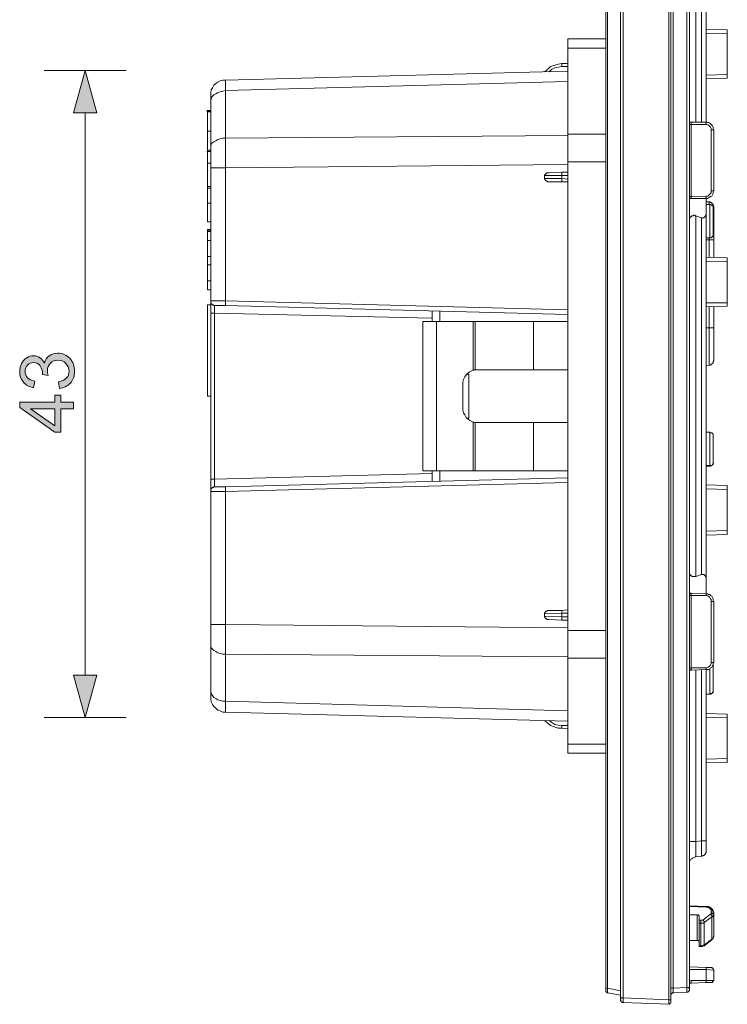
# Model space of a CAD drawing. Units: millimetres. Extents: x 96 to 285, y 141 to 240.
# Drawn here: x 238 to 285, y 141 to 206 of the extents above; entities that cross this region are included whole.
import ezdxf

# ---------------------------------------------------------------- set-up
doc = ezdxf.new("R2010")
doc.units = ezdxf.units.MM
doc.header["$MEASUREMENT"] = 0
doc.layers.add('Livello 1', color=7, linetype='Continuous', lineweight=0)

msp = doc.modelspace()

# ---------------------------------------------------------------- hatches: boundary and pattern name
at = {"layer": 'Livello 1', "true_color": 0x1d1d1b, "transparency": 33554687}
for points in [[(242.662, 202.526), (243.42, 199.747), (241.904, 199.747)], [(242.662, 159.993), (241.904, 162.773), (243.42, 162.773)]]:
    msp.add_hatch(color=250, dxfattribs=at).paths.add_polyline_path(points)
h = msp.add_hatch(color=250, dxfattribs=at)
h.dxf.hatch_style = 2
edge = h.paths.add_edge_path()
edge.add_spline(control_points=[(240.971, 181.634), (240.971, 181.634), (240.913, 182.067), (240.913, 182.067), (241.159, 182.117), (241.336, 182.202), (241.444, 182.321), (241.553, 182.441), (241.607, 182.587), (241.607, 182.759), (241.607, 182.963), (241.537, 183.135), (241.395, 183.276), (241.254, 183.417), (241.078, 183.487), (240.87, 183.487), (240.67, 183.487), (240.506, 183.422), (240.377, 183.292), (240.247, 183.161), (240.183, 182.996), (240.183, 182.795), (240.183, 182.713), (240.199, 182.611), (240.231, 182.489), (240.231, 182.489), (239.85, 182.537), (239.85, 182.537), (239.853, 182.566), (239.855, 182.59), (239.855, 182.607), (239.855, 182.792), (239.807, 182.958), (239.71, 183.106), (239.614, 183.254), (239.465, 183.328), (239.264, 183.328), (239.105, 183.328), (238.974, 183.274), (238.869, 183.166), (238.765, 183.059), (238.712, 182.92), (238.712, 182.749), (238.712, 182.581), (238.765, 182.44), (238.871, 182.328), (238.977, 182.215), (239.137, 182.143), (239.349, 182.111), (239.349, 182.111), (239.272, 181.677), (239.272, 181.677), (238.981, 181.73), (238.755, 181.85), (238.596, 182.038), (238.436, 182.226), (238.356, 182.46), (238.356, 182.74), (238.356, 182.933), (238.397, 183.11), (238.48, 183.272), (238.563, 183.434), (238.676, 183.559), (238.818, 183.645), (238.962, 183.731), (239.113, 183.774), (239.274, 183.774), (239.427, 183.774), (239.566, 183.733), (239.691, 183.651), (239.816, 183.569), (239.916, 183.448), (239.99, 183.287), (240.038, 183.496), (240.138, 183.658), (240.29, 183.774), (240.442, 183.889), (240.632, 183.947), (240.86, 183.947), (241.169, 183.947), (241.43, 183.835), (241.644, 183.61), (241.859, 183.385), (241.966, 183.101), (241.966, 182.757), (241.966, 182.446), (241.874, 182.189), (241.689, 181.984), (241.504, 181.779), (241.265, 181.662), (240.971, 181.634)], knot_values=[0, 0, 0, 0, 1, 1, 1, 2, 2, 2, 3, 3, 3, 4, 4, 4, 5, 5, 5, 6, 6, 6, 7, 7, 7, 8, 8, 8, 9, 9, 9, 10, 10, 10, 11, 11, 11, 12, 12, 12, 13, 13, 13, 14, 14, 14, 15, 15, 15, 16, 16, 16, 17, 17, 17, 18, 18, 18, 19, 19, 19, 20, 20, 20, 21, 21, 21, 22, 22, 22, 23, 23, 23, 24, 24, 24, 25, 25, 25, 26, 26, 26, 27, 27, 27, 28, 28, 28, 29, 29, 29, 30, 30, 30, 30], degree=3, periodic=0)
h = msp.add_hatch(color=250, dxfattribs=at)
h.dxf.hatch_style = 2
edge = h.paths.add_edge_path()
edge.add_spline(control_points=[(241.904, 180.287), (241.904, 180.287), (241.058, 180.287), (241.058, 180.287), (241.058, 180.287), (241.058, 178.754), (241.058, 178.754), (241.058, 178.754), (240.66, 178.754), (240.66, 178.754), (240.66, 178.754), (238.37, 180.366), (238.37, 180.366), (238.37, 180.366), (238.37, 180.72), (238.37, 180.72), (238.37, 180.72), (240.66, 180.72), (240.66, 180.72), (240.66, 180.72), (240.66, 181.198), (240.66, 181.198), (240.66, 181.198), (241.058, 181.198), (241.058, 181.198), (241.058, 181.198), (241.058, 180.72), (241.058, 180.72), (241.058, 180.72), (241.904, 180.72), (241.904, 180.72), (241.904, 180.72), (241.904, 180.287), (241.904, 180.287), (241.904, 180.287), (241.904, 180.287), (241.904, 180.287)], knot_values=[0, 0, 0, 0, 1, 1, 1, 2, 2, 2, 3, 3, 3, 4, 4, 4, 5, 5, 5, 6, 6, 6, 7, 7, 7, 8, 8, 8, 9, 9, 9, 10, 10, 10, 11, 11, 11, 12, 12, 12, 12], degree=3, periodic=0)
edge = h.paths.add_edge_path()
edge.add_spline(control_points=[(240.66, 180.287), (240.66, 180.287), (239.067, 180.287), (239.067, 180.287), (239.067, 180.287), (240.66, 179.18), (240.66, 179.18), (240.66, 179.18), (240.66, 180.287), (240.66, 180.287), (240.66, 180.287), (240.66, 180.287), (240.66, 180.287)], knot_values=[0, 0, 0, 0, 1, 1, 1, 2, 2, 2, 3, 3, 3, 4, 4, 4, 4], degree=3, periodic=0)
edge.add_line((240.66, 180.287), (240.66, 180.287))

# ---------------------------------------------------------------- linework, layer by layer
at = {"layer": 'Livello 1', "color": 18, "lineweight": 9, "true_color": 0x000000}
for p, q in [((281.036, 220.805), (281.036, 141.439)), ((281.163, 220.805), (281.163, 141.439)), ((277.863, 220.678), (277.863, 141.566)), ((278.032, 220.678), (278.032, 141.566)), ((276.89, 142.2), (276.89, 220.043)), ((277.017, 142.2), (277.017, 220.043)), ((281.332, 220.043), (281.332, 142.2)), ((282.221, 220.001), (282.221, 142.243)), ((282.39, 220.001), (282.39, 142.243)), ((282.813, 210.398), (282.813, 199.144)), ((283.194, 199.144), (283.194, 210.398)), ((283.49, 210.398), (283.49, 199.144)), ((283.49, 205.236), (284.886, 205.194)), ((284.886, 205.194), (284.886, 204.94)), ((274.394, 204.602), (276.89, 204.602)), ((274.394, 204.01), (274.394, 204.602)), ((284.886, 204.94), (283.49, 204.983)), ((284.886, 204.94), (284.886, 202.275)), ((274.394, 204.01), (276.89, 204.01)), ((274.394, 198.341), (274.394, 204.01)), ((274.013, 202.994), (274.394, 202.994)), ((274.013, 202.783), (274.394, 202.783)), ((245.357, 202.526), (239.967, 202.526)), ((274.394, 202.486), (251.887, 201.894)), ((283.49, 202.233), (284.886, 202.275)), ((284.886, 202.021), (283.49, 201.979)), ((284.886, 202.275), (284.886, 202.021)), ((251.887, 201.894), (251.887, 201.217)), ((274.394, 201.81), (251.887, 201.217)), ((250.914, 200.456), (250.914, 200.921)), ((251.887, 201.217), (251.887, 198.087)), ((250.914, 197.452), (250.914, 200.456)), ((242.662, 162.773), (242.662, 199.747)), ((250.914, 199.906), (250.661, 199.906)), ((250.914, 199.864), (250.661, 199.864)), ((250.703, 199.864), (250.745, 199.864)), ((250.703, 199.821), (250.914, 199.821)), ((250.703, 198.552), (250.703, 199.821)), ((282.517, 199.144), (282.39, 199.144)), ((282.432, 199.102), (282.39, 199.144)), ((282.517, 199.144), (282.39, 199.144)), ((282.517, 198.975), (282.39, 198.975)), ((282.517, 199.144), (282.517, 199.144)), ((283.49, 199.144), (282.517, 199.144)), ((282.517, 198.975), (282.517, 194.237)), ((283.49, 198.975), (282.517, 198.975)), ((283.49, 199.144), (283.532, 199.144)), ((250.703, 198.552), (250.914, 198.552)), ((250.703, 197.283), (250.703, 198.552)), ((251.887, 198.087), (274.394, 198.256)), ((251.887, 198.087), (251.887, 196.141)), ((274.394, 196.521), (274.394, 198.341)), ((274.394, 198.341), (276.89, 198.341)), ((283.828, 194.618), (283.828, 198.637)), ((283.828, 198.637), (283.998, 198.637)), ((283.998, 194.618), (283.998, 198.637)), ((250.914, 196.141), (250.914, 197.452)), ((250.661, 197.198), (250.914, 197.198)), ((250.661, 197.198), (250.914, 197.198)), ((250.703, 197.283), (250.914, 197.283)), ((250.703, 197.198), (250.703, 197.241)), ((250.703, 196.437), (250.703, 197.156)), ((250.914, 196.437), (250.703, 196.437)), ((250.703, 194.914), (250.703, 196.437)), ((251.887, 196.141), (250.914, 196.141)), ((250.914, 187.383), (250.914, 196.141)), ((251.887, 196.141), (274.394, 196.352)), ((251.887, 196.141), (251.887, 187.383)), ((274.394, 196.521), (276.89, 196.521)), ((274.394, 165.723), (274.394, 196.521)), ((272.871, 195.633), (274.013, 195.633)), ((272.871, 195.421), (272.871, 195.633)), ((273.167, 195.802), (274.013, 195.844)), ((274.013, 195.844), (274.394, 195.844)), ((274.013, 195.633), (274.394, 195.633)), ((274.013, 195.421), (274.013, 195.633)), ((250.703, 194.914), (250.914, 194.914)), ((250.703, 194.914), (250.914, 194.914)), ((250.703, 194.787), (250.703, 194.914)), ((272.871, 195.421), (274.013, 195.421)), ((273.167, 195.21), (274.013, 195.21)), ((274.013, 195.421), (274.394, 195.379)), ((274.013, 195.21), (274.394, 195.21)), ((250.703, 194.787), (250.914, 194.787)), ((250.703, 193.814), (250.703, 194.787)), ((282.39, 194.237), (282.517, 194.237)), ((282.39, 194.237), (282.432, 194.237)), ((282.39, 194.237), (282.39, 194.195)), ((282.432, 194.195), (282.39, 194.152)), ((282.517, 194.237), (283.49, 194.279)), ((283.828, 194.618), (283.998, 194.618)), ((250.703, 192.587), (250.703, 193.814)), ((250.703, 193.814), (250.914, 193.814)), ((282.39, 194.11), (282.432, 194.152)), ((282.39, 194.11), (282.517, 194.11)), ((282.39, 194.11), (282.517, 194.11)), ((282.517, 194.11), (282.517, 194.11)), ((282.517, 194.11), (282.559, 194.11)), ((282.517, 194.11), (283.49, 194.11)), ((283.49, 193.095), (283.49, 194.11)), ((283.49, 194.11), (283.532, 194.11)), ((283.701, 193.898), (283.49, 193.898)), ((283.744, 193.729), (283.49, 193.729)), ((283.701, 193.729), (283.701, 193.898)), ((283.744, 191.529), (283.744, 193.729)), ((283.998, 193.602), (283.998, 191.402)), ((282.813, 192.968), (283.194, 192.841)), ((282.813, 192.968), (282.813, 169.276)), ((283.49, 193.095), (283.49, 169.149)), ((283.955, 191.741), (283.955, 193.518)), ((250.703, 192.587), (250.914, 192.587)), ((250.703, 192.587), (250.914, 192.587)), ((250.703, 192.587), (250.745, 192.587)), ((283.194, 169.403), (283.194, 192.841)), ((250.703, 192.079), (250.914, 192.079)), ((250.703, 192.037), (250.703, 192.079)), ((250.703, 192.037), (250.914, 192.037)), ((250.703, 191.952), (250.703, 192.037)), ((250.703, 191.36), (250.703, 191.952)), ((250.703, 191.952), (250.914, 191.952)), ((250.914, 191.952), (250.703, 191.952)), ((250.703, 191.952), (250.745, 191.952)), ((250.703, 190.302), (250.703, 191.36)), ((250.703, 191.36), (250.914, 191.36)), ((283.49, 191.529), (283.744, 191.529)), ((283.744, 191.529), (283.49, 191.529)), ((283.701, 191.402), (283.49, 191.402)), ((283.701, 191.402), (283.701, 191.529)), ((283.701, 190.26), (283.701, 191.402)), ((283.701, 191.402), (283.998, 191.402)), ((283.998, 191.402), (283.998, 190.26)), ((250.703, 190.302), (250.914, 190.302)), ((250.703, 189.752), (250.703, 190.302)), ((250.703, 188.695), (250.703, 189.752)), ((250.703, 189.752), (250.914, 189.752)), ((283.49, 190.26), (284.886, 190.218)), ((284.886, 189.964), (283.49, 190.006)), ((284.886, 190.218), (284.886, 189.964)), ((284.886, 189.964), (284.886, 187.256)), ((250.703, 188.695), (250.914, 188.695)), ((250.703, 188.102), (250.703, 188.695)), ((250.703, 188.102), (250.914, 188.102)), ((250.703, 188.102), (250.745, 188.102)), ((250.703, 188.102), (250.914, 188.102)), ((250.703, 181.122), (250.703, 187.129)), ((250.914, 187.129), (250.703, 187.129)), ((250.914, 187.383), (251.887, 187.383)), ((250.914, 186.579), (250.914, 187.383)), ((251.887, 187.087), (251.168, 187.087)), ((251.168, 187.087), (251.168, 186.579)), ((251.887, 187.383), (274.394, 186.791)), ((274.394, 186.495), (251.887, 187.087)), ((283.49, 187.256), (284.886, 187.256)), ((284.886, 187.256), (284.886, 187.045)), ((250.914, 186.579), (251.168, 186.579)), ((250.914, 175.664), (250.914, 186.579)), ((251.168, 186.579), (265.468, 186.241)), ((251.168, 186.579), (251.168, 175.664)), ((265.468, 186.706), (265.468, 186.029)), ((265.975, 186.706), (265.975, 186.029)), ((284.886, 187.045), (283.49, 187.003)), ((283.701, 185.606), (283.701, 187.003)), ((283.998, 187.003), (283.998, 185.606)), ((264.875, 176.214), (264.875, 186.029)), ((264.875, 186.029), (265.764, 186.029)), ((265.764, 176.214), (265.764, 186.029)), ((268.175, 186.029), (265.764, 186.029)), ((268.175, 186.029), (268.175, 182.857)), ((268.175, 186.029), (268.302, 186.029)), ((268.302, 186.029), (268.302, 182.857)), ((272.152, 186.029), (268.302, 186.029)), ((272.152, 182.857), (272.152, 186.029)), ((272.152, 186.029), (274.394, 186.029)), ((283.701, 185.606), (283.49, 185.606)), ((283.701, 183.153), (283.701, 185.606)), ((283.701, 185.606), (283.998, 185.606)), ((283.998, 185.606), (283.998, 183.449)), ((267.752, 182.56), (267.879, 182.56)), ((267.879, 179.684), (267.879, 182.56)), ((267.879, 179.684), (267.879, 182.56)), ((268.175, 182.857), (268.302, 182.857)), ((272.152, 182.857), (268.302, 182.857)), ((272.152, 182.857), (274.394, 182.857)), ((283.49, 183.11), (283.701, 183.153)), ((267.498, 181.883), (267.498, 180.36)), ((250.703, 181.122), (250.914, 181.122)), ((267.752, 179.684), (267.879, 179.684)), ((268.175, 179.387), (268.175, 176.214)), ((268.175, 179.387), (268.302, 179.387)), ((268.302, 179.387), (268.302, 176.214)), ((272.152, 179.387), (268.302, 179.387)), ((272.152, 179.387), (274.394, 179.387)), ((272.152, 176.214), (272.152, 179.387)), ((283.744, 178.753), (283.49, 178.753)), ((283.744, 176.553), (283.744, 178.753)), ((283.955, 176.722), (283.955, 178.541)), ((283.955, 176.722), (283.998, 176.722)), ((265.764, 176.214), (264.875, 176.214)), ((265.468, 176.214), (265.468, 175.538)), ((268.175, 176.214), (265.764, 176.214)), ((265.975, 176.214), (265.975, 175.538)), ((268.302, 176.214), (268.175, 176.214)), ((272.152, 176.214), (268.302, 176.214)), ((274.394, 176.214), (272.152, 176.214)), ((283.49, 176.553), (283.744, 176.553)), ((283.744, 176.553), (283.49, 176.553)), ((283.49, 175.284), (283.49, 176.511)), ((283.49, 176.511), (283.744, 176.511)), ((283.744, 176.511), (283.744, 176.553)), ((250.914, 175.664), (251.168, 175.664)), ((250.914, 174.861), (250.914, 175.664)), ((251.168, 175.664), (265.468, 176.045)), ((251.168, 175.664), (251.168, 175.157)), ((251.887, 175.157), (274.394, 175.749)), ((274.394, 175.453), (251.887, 174.861)), ((250.914, 166.103), (250.914, 174.861)), ((251.887, 174.861), (250.914, 174.861)), ((251.168, 175.157), (251.887, 175.157)), ((251.887, 174.861), (251.887, 166.103)), ((283.49, 175.284), (284.886, 175.241)), ((284.886, 174.988), (283.49, 175.03)), ((284.886, 175.241), (284.886, 174.988)), ((284.886, 174.988), (284.886, 172.28)), ((283.49, 172.238), (284.886, 172.28)), ((284.886, 172.28), (284.886, 172.026)), ((284.886, 172.026), (283.49, 171.984)), ((283.49, 169.784), (283.49, 171.984)), ((282.813, 169.276), (283.194, 169.403)), ((283.49, 169.149), (283.49, 168.134)), ((282.517, 168.176), (282.39, 168.176)), ((282.517, 168.134), (282.39, 168.134)), ((282.432, 168.134), (282.39, 168.134)), ((282.517, 168.007), (282.39, 168.007)), ((282.517, 168.134), (282.517, 168.176)), ((283.49, 168.134), (282.517, 168.176)), ((282.517, 168.007), (282.517, 163.269)), ((283.49, 168.007), (282.517, 168.007)), ((283.49, 168.134), (283.532, 168.134)), ((273.167, 167.034), (274.013, 167.034)), ((274.013, 167.034), (274.394, 167.076)), ((283.828, 163.607), (283.828, 167.626)), ((283.828, 167.626), (283.998, 167.626)), ((283.998, 163.607), (283.998, 167.626)), ((272.871, 166.823), (274.013, 166.865)), ((272.871, 166.653), (272.871, 166.823)), ((272.871, 166.653), (274.013, 166.611)), ((273.167, 166.442), (274.013, 166.399)), ((274.013, 166.611), (274.013, 166.865)), ((274.013, 166.865), (274.394, 166.865)), ((274.013, 166.611), (274.394, 166.611)), ((274.013, 166.399), (274.394, 166.399)), ((250.914, 164.834), (250.914, 166.103)), ((250.914, 166.103), (251.887, 166.103)), ((251.887, 166.103), (251.887, 164.157)), ((274.394, 165.892), (251.887, 166.103)), ((274.394, 163.903), (274.394, 165.723)), ((274.394, 165.723), (276.89, 165.723)), ((250.914, 161.83), (250.914, 164.834)), ((274.394, 163.988), (251.887, 164.157)), ((251.887, 164.157), (251.887, 161.069)), ((274.394, 163.903), (276.89, 163.903)), ((274.394, 158.234), (274.394, 163.903)), ((282.39, 163.269), (282.517, 163.269)), ((282.39, 163.269), (282.432, 163.269)), ((282.39, 163.269), (282.39, 163.184)), ((282.432, 163.184), (282.39, 163.184)), ((282.39, 163.142), (282.432, 163.142)), ((282.39, 163.1), (282.517, 163.142)), ((282.517, 163.269), (283.49, 163.269)), ((282.517, 163.142), (282.517, 163.1)), ((282.517, 163.142), (282.559, 163.142)), ((282.517, 163.1), (283.49, 163.142)), ((283.194, 151.889), (283.194, 163.142)), ((283.49, 163.142), (283.49, 151.889)), ((283.744, 161.534), (283.744, 163.227)), ((283.828, 163.607), (283.998, 163.607)), ((283.955, 161.746), (283.955, 163.523)), ((282.39, 163.1), (282.517, 163.1)), ((282.813, 163.1), (282.813, 151.846)), ((250.914, 161.365), (250.914, 161.83)), ((283.49, 161.534), (283.744, 161.534)), ((283.744, 161.534), (283.49, 161.534)), ((283.744, 161.534), (283.786, 161.534)), ((251.887, 161.069), (274.394, 160.434)), ((251.887, 161.069), (251.887, 160.35)), ((245.357, 159.993), (239.967, 159.993)), ((251.887, 160.35), (274.394, 159.757)), ((283.49, 160.265), (284.886, 160.223)), ((284.886, 159.969), (283.49, 160.011)), ((284.886, 160.223), (284.886, 159.969)), ((284.886, 159.969), (284.886, 157.304)), ((274.013, 159.461), (274.394, 159.461)), ((274.013, 159.292), (274.394, 159.25)), ((274.394, 158.234), (276.89, 158.234)), ((274.394, 157.642), (274.394, 158.234)), ((274.394, 157.642), (276.89, 157.642)), ((283.49, 157.261), (284.886, 157.304)), ((284.886, 157.304), (284.886, 157.05)), ((284.886, 157.05), (283.49, 157.008)), ((282.39, 151.846), (282.813, 151.846)), ((282.813, 151.846), (283.194, 151.889)), ((283.49, 151.889), (283.194, 151.889)), ((283.49, 151.889), (283.49, 151.169)), ((283.194, 150.873), (282.813, 150.831)), ((283.49, 147.573), (282.39, 147.616)), ((283.49, 147.573), (282.39, 147.616)), ((282.39, 147.573), (283.49, 147.531)), ((282.39, 147.023), (282.898, 147.023)), ((282.898, 147.023), (282.898, 145.331)), ((283.025, 146.939), (283.025, 146.685)), ((283.786, 147.066), (283.278, 146.685)), ((283.49, 147.573), (283.49, 147.531)), ((283.828, 147.277), (283.828, 147.15)), ((283.955, 147.277), (283.955, 147.235)), ((283.955, 147.235), (283.998, 147.193)), ((283.955, 146.981), (283.955, 147.066)), ((283.998, 147.023), (283.955, 147.066)), ((283.998, 147.023), (283.955, 146.981)), ((283.998, 147.193), (283.998, 147.023)), ((283.998, 147.193), (283.998, 145.754)), ((283.998, 147.023), (283.998, 145.585)), ((283.025, 146.473), (283.025, 146.685)), ((283.152, 146.685), (283.025, 146.685)), ((283.152, 146.473), (283.025, 146.473)), ((283.025, 146.473), (283.025, 144.993)), ((283.278, 146.685), (283.152, 146.685)), ((283.152, 144.993), (283.152, 146.473)), ((283.871, 146.896), (283.363, 146.516)), ((283.363, 145.035), (283.363, 146.516)), ((283.871, 146.896), (283.871, 145.416)), ((283.998, 145.585), (283.998, 145.754)), ((282.39, 145.331), (282.898, 145.331)), ((283.152, 144.993), (283.025, 144.993)), ((283.025, 144.95), (283.025, 144.993)), ((283.152, 144.95), (283.152, 144.993)), ((283.321, 144.993), (283.363, 144.993)), ((283.871, 145.416), (283.363, 145.035)), ((283.363, 144.993), (283.871, 145.373)), ((283.363, 144.993), (283.363, 145.035)), ((283.363, 144.993), (283.405, 144.993)), ((283.871, 145.373), (283.871, 145.416)), ((283.025, 144.95), (283.152, 144.95)), ((282.39, 143.597), (283.49, 143.554)), ((282.39, 143.427), (283.49, 143.427)), ((283.49, 143.554), (283.49, 143.554)), ((283.828, 143.554), (283.49, 143.554)), ((283.49, 143.554), (283.532, 143.554)), ((283.49, 143.427), (283.49, 142.708)), ((283.49, 143.427), (283.955, 143.385)), ((283.828, 143.554), (283.871, 143.554)), ((283.828, 143.554), (283.871, 143.554)), ((283.828, 143.554), (283.871, 143.554)), ((283.871, 143.512), (283.871, 143.554)), ((283.955, 143.385), (283.998, 143.385)), ((283.955, 143.385), (283.998, 143.385)), ((283.998, 143.385), (283.998, 142.708)), ((282.517, 142.708), (282.39, 142.666)), ((283.49, 142.708), (282.517, 142.708)), ((283.49, 142.581), (282.517, 142.539)), ((283.955, 142.708), (283.49, 142.708)), ((283.49, 142.581), (283.49, 142.581)), ((283.828, 142.581), (283.49, 142.581)), ((283.49, 142.581), (283.532, 142.581)), ((283.49, 142.581), (283.871, 142.581)), ((283.828, 142.581), (283.871, 142.581)), ((283.828, 142.581), (283.871, 142.581)), ((283.998, 142.708), (283.955, 142.708)), ((276.89, 142.2), (277.017, 142.2)), ((276.89, 142.2), (276.89, 142.074)), ((276.89, 142.2), (276.933, 142.2)), ((276.89, 142.2), (276.89, 142.074)), ((276.89, 142.031), (276.89, 142.074)), ((276.89, 142.031), (276.89, 141.989)), ((277.863, 142.031), (277.017, 142.2)), ((277.017, 141.904), (277.017, 142.2)), ((277.017, 141.904), (277.059, 141.904)), ((277.863, 141.735), (277.017, 141.904)), ((281.163, 142.2), (281.332, 142.2)), ((281.163, 142.2), (281.205, 142.2)), ((281.163, 141.777), (281.205, 141.862)), ((282.221, 142.243), (281.332, 142.2)), ((281.332, 142.2), (281.332, 141.904)), ((282.221, 141.947), (281.332, 141.904)), ((281.332, 141.904), (281.375, 141.904)), ((282.221, 142.243), (282.221, 141.947)), ((282.348, 142.243), (282.221, 142.243)), ((282.221, 141.947), (282.263, 141.947)), ((282.39, 142.116), (282.348, 142.243)), ((282.39, 142.243), (282.348, 142.243)), ((282.39, 142.116), (282.39, 142.243)), ((282.39, 142.116), (282.39, 142.074)), ((277.906, 141.566), (277.863, 141.566)), ((277.906, 141.566), (277.863, 141.439)), ((277.863, 141.439), (277.863, 141.566)), ((277.906, 141.566), (277.863, 141.439)), ((277.863, 141.439), (277.863, 141.397)), ((277.906, 141.354), (277.863, 141.397)), ((278.032, 141.566), (277.906, 141.566)), ((278.032, 141.566), (278.032, 141.27)), ((278.032, 141.566), (281.036, 141.439)), ((278.032, 141.27), (281.036, 141.143)), ((278.032, 141.27), (278.075, 141.27)), ((281.163, 141.439), (281.036, 141.439)), ((281.036, 141.439), (281.036, 141.143)), ((281.036, 141.143), (281.079, 141.143)), ((281.163, 141.312), (281.163, 141.439)), ((281.163, 141.439), (281.205, 141.439)), ((281.163, 141.312), (281.163, 141.439)), ((281.163, 141.312), (281.163, 141.354)), ((281.163, 141.312), (281.205, 141.312)), ((281.163, 141.312), (281.163, 141.27))]:
    msp.add_line(p, q, dxfattribs=at)
at = {"layer": 'Livello 1', "color": 250, "lineweight": 18, "true_color": 0x1d1d1b}
for p, q in [((242.662, 202.526), (241.904, 199.747)), ((242.662, 202.526), (243.42, 199.747)), ((243.42, 199.747), (241.904, 199.747)), ((242.662, 159.993), (241.904, 162.773)), ((241.904, 162.773), (243.42, 162.773)), ((242.662, 159.993), (243.42, 162.773))]:
    msp.add_line(p, q, dxfattribs=at)
at = {"layer": 'Livello 1', "color": 18, "lineweight": 9, "true_color": 0x000000}
for points in [[(272.871, 202.444), (273.083, 202.613), (273.252, 202.783), (273.506, 202.867), (273.76, 202.952), (274.013, 202.994)], [(273.167, 202.444), (273.337, 202.613), (273.548, 202.698), (273.76, 202.74), (274.013, 202.783)], [(274.013, 202.994), (274.013, 202.952), (274.013, 202.91), (274.013, 202.867), (274.013, 202.825), (274.013, 202.783)], [(251.887, 201.894), (251.718, 201.894), (251.549, 201.852), (251.38, 201.767), (251.253, 201.683), (251.126, 201.556), (251.041, 201.387), (250.957, 201.26), (250.914, 201.09), (250.914, 200.921)], [(251.887, 201.217), (251.718, 201.175), (251.549, 201.133), (251.38, 201.09), (251.253, 201.006), (251.126, 200.921), (250.999, 200.794), (250.957, 200.667), (250.914, 200.54), (250.914, 200.456)], [(282.517, 198.975), (282.517, 199.017), (282.517, 199.06), (282.517, 199.102), (282.517, 199.144)], [(283.49, 198.975), (283.49, 199.017), (283.49, 199.06), (283.49, 199.102), (283.49, 199.144)], [(283.998, 198.637), (283.955, 198.721), (283.955, 198.806), (283.913, 198.89), (283.871, 198.933), (283.786, 199.017), (283.744, 199.06), (283.659, 199.102), (283.575, 199.102), (283.49, 199.144)], [(283.49, 198.975), (283.532, 198.975), (283.617, 198.933), (283.659, 198.933), (283.701, 198.89), (283.744, 198.848), (283.786, 198.806), (283.828, 198.721), (283.828, 198.679), (283.828, 198.637)], [(251.887, 198.087), (251.718, 198.087), (251.549, 198.044), (251.38, 198.002), (251.253, 197.917), (251.126, 197.833), (250.999, 197.748), (250.957, 197.664), (250.914, 197.537), (250.914, 197.452)], [(272.871, 195.633), (272.871, 195.675), (272.913, 195.675), (272.913, 195.718), (272.956, 195.718), (272.956, 195.76), (272.998, 195.76), (272.998, 195.802), (273.04, 195.802), (273.083, 195.802), (273.125, 195.802), (273.167, 195.802)], [(274.013, 195.844), (274.013, 195.802), (274.013, 195.76), (274.013, 195.718), (274.013, 195.675), (274.013, 195.633)], [(273.167, 195.21), (273.125, 195.21), (273.083, 195.21), (273.04, 195.252), (272.998, 195.252), (272.956, 195.294), (272.913, 195.294), (272.913, 195.337), (272.913, 195.379), (272.871, 195.379), (272.871, 195.421)], [(274.013, 195.421), (274.013, 195.379), (274.013, 195.337), (274.013, 195.294), (274.013, 195.252), (274.013, 195.21)], [(282.517, 194.237), (282.517, 194.195), (282.517, 194.152), (282.517, 194.11)], [(283.828, 194.618), (283.828, 194.533), (283.828, 194.491), (283.786, 194.448), (283.744, 194.406), (283.701, 194.364), (283.659, 194.321), (283.617, 194.279), (283.532, 194.279), (283.49, 194.279)], [(283.998, 194.618), (283.955, 194.533), (283.955, 194.448), (283.913, 194.364), (283.871, 194.279), (283.786, 194.237), (283.744, 194.195), (283.659, 194.152), (283.575, 194.11), (283.49, 194.11)], [(283.49, 194.279), (283.49, 194.237), (283.49, 194.195), (283.49, 194.152), (283.49, 194.11)], [(283.998, 193.602), (283.955, 193.645), (283.955, 193.687), (283.955, 193.729), (283.913, 193.771), (283.871, 193.814), (283.828, 193.856), (283.786, 193.856), (283.744, 193.898), (283.701, 193.898)], [(283.744, 193.729), (283.786, 193.729), (283.828, 193.729), (283.828, 193.687), (283.871, 193.687), (283.913, 193.645), (283.955, 193.602), (283.955, 193.56), (283.955, 193.518)], [(282.39, 192.672), (282.39, 192.714), (282.39, 192.756), (282.39, 192.798), (282.432, 192.841), (282.475, 192.883), (282.517, 192.925), (282.559, 192.968), (282.602, 192.968), (282.644, 192.968), (282.686, 193.01), (282.728, 193.01), (282.771, 193.01), (282.771, 192.968), (282.813, 192.968)], [(283.194, 192.841), (283.236, 192.841), (283.278, 192.841), (283.321, 192.841), (283.363, 192.841), (283.363, 192.883), (283.405, 192.883), (283.405, 192.925), (283.448, 192.925), (283.448, 192.968), (283.448, 193.01), (283.49, 193.052), (283.49, 193.095)], [(283.744, 191.529), (283.786, 191.529), (283.828, 191.529), (283.871, 191.572), (283.913, 191.572), (283.913, 191.614), (283.955, 191.614), (283.955, 191.656), (283.955, 191.698), (283.955, 191.741)], [(283.955, 191.741), (283.955, 191.698), (283.955, 191.656), (283.913, 191.614), (283.871, 191.572), (283.828, 191.529), (283.786, 191.529), (283.744, 191.529)], [(250.914, 187.383), (250.914, 187.341), (250.914, 187.299), (250.957, 187.256), (250.957, 187.214), (250.999, 187.172), (251.041, 187.129), (251.084, 187.129), (251.126, 187.087), (251.168, 187.087)], [(251.887, 187.383), (251.887, 187.341), (251.887, 187.256), (251.887, 187.214), (251.887, 187.172), (251.887, 187.129), (251.887, 187.087)], [(283.701, 183.153), (283.744, 183.153), (283.786, 183.153), (283.828, 183.195), (283.871, 183.237), (283.913, 183.28), (283.955, 183.322), (283.955, 183.364), (283.955, 183.406), (283.998, 183.449)], [(267.498, 181.883), (267.498, 182.053), (267.541, 182.222), (267.625, 182.391), (267.71, 182.518), (267.837, 182.645), (267.964, 182.73), (268.133, 182.814), (268.302, 182.857), (268.471, 182.857)], [(268.471, 179.387), (268.302, 179.387), (268.133, 179.43), (267.964, 179.514), (267.837, 179.599), (267.71, 179.726), (267.625, 179.895), (267.541, 180.022), (267.498, 180.191), (267.498, 180.36)], [(283.744, 178.753), (283.786, 178.711), (283.828, 178.711), (283.871, 178.711), (283.913, 178.668), (283.955, 178.626), (283.955, 178.584), (283.955, 178.541)], [(283.744, 176.553), (283.786, 176.553), (283.828, 176.553), (283.871, 176.553), (283.913, 176.595), (283.913, 176.638), (283.955, 176.638), (283.955, 176.68), (283.955, 176.722)], [(283.955, 176.722), (283.955, 176.68), (283.913, 176.638), (283.913, 176.595), (283.871, 176.595), (283.871, 176.553), (283.828, 176.553), (283.786, 176.553), (283.744, 176.553)], [(283.955, 176.722), (283.955, 176.68), (283.955, 176.638), (283.913, 176.638), (283.913, 176.595), (283.871, 176.553), (283.828, 176.553), (283.786, 176.511), (283.744, 176.511)], [(250.914, 174.861), (250.914, 174.903), (250.914, 174.945), (250.957, 174.988), (250.957, 175.03), (250.999, 175.072), (251.041, 175.115), (251.084, 175.115), (251.126, 175.157), (251.168, 175.157)], [(251.887, 174.861), (251.887, 174.945), (251.887, 174.988), (251.887, 175.03), (251.887, 175.072), (251.887, 175.115), (251.887, 175.157)], [(283.49, 169.657), (283.49, 169.699), (283.49, 169.742), (283.49, 169.784)], [(282.39, 169.572), (282.39, 169.53), (282.39, 169.488), (282.432, 169.446), (282.432, 169.403), (282.475, 169.361), (282.517, 169.319), (282.559, 169.319), (282.559, 169.276), (282.602, 169.276), (282.644, 169.276), (282.686, 169.276), (282.728, 169.276), (282.771, 169.276), (282.813, 169.276)], [(283.194, 169.403), (283.236, 169.403), (283.278, 169.403), (283.321, 169.403), (283.363, 169.403), (283.363, 169.361), (283.405, 169.361), (283.405, 169.319), (283.448, 169.319), (283.448, 169.276), (283.448, 169.234), (283.49, 169.234), (283.49, 169.192), (283.49, 169.149)], [(282.517, 168.007), (282.517, 168.049), (282.517, 168.092), (282.517, 168.134)], [(283.49, 168.007), (283.49, 168.049), (283.49, 168.092), (283.49, 168.134)], [(283.998, 167.626), (283.955, 167.711), (283.955, 167.796), (283.913, 167.88), (283.871, 167.965), (283.786, 168.007), (283.744, 168.092), (283.659, 168.092), (283.575, 168.134), (283.49, 168.134)], [(283.49, 168.007), (283.532, 168.007), (283.617, 167.965), (283.659, 167.965), (283.701, 167.922), (283.744, 167.88), (283.786, 167.796), (283.828, 167.753), (283.828, 167.711), (283.828, 167.626)], [(272.871, 166.823), (272.871, 166.865), (272.913, 166.907), (272.913, 166.949), (272.956, 166.949), (272.956, 166.992), (272.998, 166.992), (273.04, 166.992), (273.04, 167.034), (273.083, 167.034), (273.125, 167.034), (273.167, 167.034)], [(274.013, 167.034), (274.013, 166.992), (274.013, 166.949), (274.013, 166.907), (274.013, 166.865)], [(273.167, 166.442), (273.125, 166.442), (273.083, 166.442), (273.04, 166.442), (272.998, 166.484), (272.956, 166.484), (272.956, 166.526), (272.913, 166.526), (272.913, 166.569), (272.871, 166.611), (272.871, 166.653)], [(274.013, 166.611), (274.013, 166.569), (274.013, 166.526), (274.013, 166.484), (274.013, 166.442), (274.013, 166.399)], [(250.914, 164.834), (250.914, 164.707), (250.957, 164.58), (251.041, 164.496), (251.126, 164.411), (251.253, 164.326), (251.38, 164.242), (251.549, 164.2), (251.718, 164.157), (251.887, 164.157)], [(282.517, 163.269), (282.517, 163.227), (282.517, 163.184), (282.517, 163.142)], [(283.828, 163.607), (283.828, 163.565), (283.828, 163.523), (283.786, 163.438), (283.744, 163.396), (283.701, 163.353), (283.659, 163.311), (283.617, 163.311), (283.532, 163.269), (283.49, 163.269)], [(283.998, 163.607), (283.955, 163.523), (283.955, 163.438), (283.913, 163.396), (283.871, 163.311), (283.786, 163.269), (283.744, 163.184), (283.659, 163.142), (283.575, 163.142), (283.49, 163.142)], [(283.49, 163.269), (283.49, 163.227), (283.49, 163.184), (283.49, 163.142)], [(283.955, 163.607), (283.955, 163.565), (283.955, 163.523)], [(283.955, 163.607), (283.955, 163.565), (283.955, 163.523)], [(250.914, 161.83), (250.914, 161.704), (250.957, 161.577), (251.041, 161.45), (251.126, 161.323), (251.253, 161.238), (251.38, 161.154), (251.549, 161.111), (251.718, 161.069), (251.887, 161.069)], [(250.914, 161.365), (250.914, 161.196), (250.957, 161.027), (251.041, 160.857), (251.126, 160.73), (251.253, 160.604), (251.38, 160.477), (251.549, 160.434), (251.718, 160.35), (251.887, 160.35)], [(283.744, 161.534), (283.786, 161.534), (283.828, 161.534), (283.828, 161.577), (283.871, 161.577), (283.913, 161.619), (283.955, 161.661), (283.955, 161.704), (283.955, 161.746)], [(283.955, 161.746), (283.955, 161.704), (283.955, 161.661), (283.913, 161.661), (283.913, 161.619), (283.871, 161.577), (283.828, 161.577), (283.786, 161.534), (283.744, 161.534)], [(272.871, 159.8), (273.083, 159.631), (273.252, 159.461), (273.506, 159.377), (273.76, 159.292), (274.013, 159.292)], [(274.013, 159.461), (273.76, 159.504), (273.548, 159.546), (273.337, 159.673), (273.167, 159.8)], [(274.013, 159.461), (274.013, 159.419), (274.013, 159.377), (274.013, 159.334), (274.013, 159.292)], [(282.813, 151.846), (282.813, 151.762), (282.813, 151.635), (282.813, 151.55), (282.813, 151.465), (282.813, 151.381), (282.813, 151.296), (282.813, 151.212), (282.813, 151.127), (282.813, 151.085), (282.813, 151), (282.813, 150.958), (282.813, 150.915), (282.813, 150.873), (282.813, 150.831)], [(283.194, 150.873), (283.194, 150.915), (283.194, 150.958), (283.194, 151), (283.194, 151.042), (283.194, 151.085), (283.194, 151.169), (283.194, 151.254), (283.194, 151.339), (283.194, 151.423), (283.194, 151.508), (283.194, 151.592), (283.194, 151.677), (283.194, 151.762), (283.194, 151.889)], [(282.813, 150.831), (282.771, 150.831), (282.686, 150.789), (282.602, 150.746), (282.559, 150.704), (282.475, 150.662), (282.432, 150.577), (282.39, 150.492), (282.39, 150.408), (282.39, 150.366)], [(283.49, 151.169), (283.49, 151.127), (283.448, 151.085), (283.448, 151.042), (283.405, 151), (283.363, 150.958), (283.363, 150.915), (283.278, 150.915), (283.236, 150.873), (283.194, 150.873)], [(282.898, 147.023), (282.94, 147.023), (282.982, 147.023), (282.982, 146.981), (283.025, 146.981), (283.025, 146.939)], [(283.955, 147.235), (283.955, 147.277), (283.955, 147.319), (283.913, 147.362), (283.913, 147.404), (283.871, 147.404), (283.871, 147.446), (283.828, 147.446), (283.828, 147.489), (283.786, 147.489), (283.744, 147.531), (283.701, 147.531), (283.659, 147.573), (283.617, 147.573), (283.575, 147.573), (283.532, 147.573), (283.49, 147.573)], [(283.49, 147.531), (283.532, 147.531), (283.575, 147.531), (283.617, 147.531), (283.659, 147.489), (283.701, 147.489), (283.744, 147.446), (283.786, 147.404), (283.828, 147.362), (283.828, 147.319), (283.828, 147.277)], [(283.828, 147.15), (283.828, 147.108), (283.828, 147.066), (283.786, 147.066)], [(283.871, 146.896), (283.871, 146.939), (283.871, 146.981), (283.828, 147.023), (283.786, 147.066)], [(283.955, 147.235), (283.955, 147.277), (283.913, 147.277), (283.871, 147.277), (283.828, 147.277)], [(283.955, 147.066), (283.955, 147.108), (283.913, 147.108), (283.871, 147.15), (283.828, 147.15)], [(283.955, 146.981), (283.955, 146.939), (283.913, 146.896), (283.871, 146.896)], [(283.998, 147.193), (283.955, 147.193), (283.955, 147.235)], [(283.152, 146.473), (283.152, 146.516), (283.152, 146.558), (283.152, 146.6), (283.152, 146.643), (283.152, 146.685)], [(283.363, 146.516), (283.321, 146.473), (283.278, 146.473), (283.194, 146.473), (283.152, 146.473)], [(283.363, 146.516), (283.363, 146.558), (283.363, 146.6), (283.321, 146.6), (283.321, 146.643), (283.278, 146.685)], [(283.025, 145.246), (283.025, 145.289), (282.982, 145.289), (282.982, 145.331), (282.94, 145.331), (282.898, 145.331)], [(283.363, 145.035), (283.321, 145.035), (283.278, 144.993), (283.194, 144.993), (283.152, 144.993)], [(283.363, 144.993), (283.278, 144.993), (283.236, 144.95), (283.194, 144.95), (283.152, 144.95)], [(283.998, 145.585), (283.955, 145.585), (283.955, 145.543), (283.955, 145.5), (283.955, 145.458), (283.913, 145.458), (283.871, 145.416)], [(283.871, 145.373), (283.871, 145.416), (283.913, 145.416), (283.913, 145.458), (283.955, 145.458), (283.955, 145.5), (283.955, 145.543)], [(283.49, 143.554), (283.49, 143.512), (283.49, 143.47), (283.49, 143.427)], [(283.828, 143.554), (283.871, 143.554), (283.913, 143.512), (283.955, 143.512), (283.955, 143.47), (283.955, 143.427), (283.998, 143.385)], [(283.955, 143.385), (283.955, 143.427), (283.955, 143.47), (283.955, 143.512), (283.913, 143.512), (283.871, 143.554)], [(282.39, 142.412), (282.39, 142.454), (282.39, 142.497), (282.432, 142.497), (282.432, 142.539), (282.475, 142.539), (282.517, 142.539)], [(282.517, 142.539), (282.517, 142.581), (282.517, 142.623), (282.517, 142.666), (282.517, 142.708)], [(283.49, 142.581), (283.49, 142.624), (283.49, 142.666), (283.49, 142.708)], [(283.828, 142.581), (283.871, 142.581), (283.913, 142.581), (283.913, 142.624), (283.955, 142.624), (283.955, 142.666), (283.955, 142.708), (283.998, 142.708)], [(283.871, 142.581), (283.913, 142.581), (283.913, 142.624), (283.913, 142.666)], [(283.913, 142.623), (283.955, 142.623), (283.955, 142.666), (283.955, 142.708)], [(277.017, 141.904), (276.975, 141.904), (276.933, 141.947), (276.89, 141.989)], [(277.017, 141.904), (276.975, 141.904), (276.933, 141.947), (276.89, 141.989)], [(281.163, 141.735), (281.163, 141.777), (281.205, 141.777), (281.205, 141.82), (281.248, 141.862), (281.29, 141.904), (281.332, 141.904)], [(281.332, 141.904), (281.29, 141.904), (281.248, 141.862), (281.205, 141.862), (281.205, 141.82)], [(282.348, 142.031), (282.348, 141.989), (282.305, 141.989), (282.305, 141.947), (282.263, 141.947), (282.221, 141.947)], [(282.39, 142.074), (282.39, 142.031), (282.348, 142.031)], [(277.906, 141.354), (277.906, 141.312), (277.948, 141.312), (277.948, 141.27), (277.99, 141.27), (278.032, 141.27)], [(281.036, 141.143), (281.079, 141.143), (281.079, 141.185), (281.121, 141.185), (281.163, 141.227), (281.163, 141.27)]]:
    msp.add_lwpolyline(points, dxfattribs=at)
at = {"layer": 'Livello 1', "color": 18, "lineweight": 0, "true_color": 0x000000}
for points in [[(242.662, 202.526), (243.42, 199.747), (241.904, 199.747)], [(242.662, 202.526), (243.42, 199.747), (241.904, 199.747)], [(242.662, 202.526), (243.42, 199.747), (241.904, 199.747)], [(241.904, 180.287), (241.058, 180.287), (241.058, 178.754), (240.66, 178.754), (238.37, 180.366), (238.37, 180.72), (240.66, 180.72), (240.66, 181.198), (241.058, 181.198), (241.058, 180.72), (241.904, 180.72)], [(241.904, 180.287), (241.058, 180.287), (241.058, 178.754), (240.66, 178.754), (238.37, 180.366), (238.37, 180.72), (240.66, 180.72), (240.66, 181.198), (241.058, 181.198), (241.058, 180.72), (241.904, 180.72)], [(241.904, 180.287), (241.058, 180.287), (241.058, 178.754), (240.66, 178.754), (238.37, 180.366), (238.37, 180.72), (240.66, 180.72), (240.66, 181.198), (241.058, 181.198), (241.058, 180.72), (241.904, 180.72)], [(240.66, 180.287), (239.067, 180.287), (240.66, 179.18)], [(240.66, 180.287), (239.067, 180.287), (240.66, 179.18)], [(240.66, 180.287), (239.067, 180.287), (240.66, 179.18), (240.66, 180.287)], [(242.662, 159.993), (241.904, 162.773), (243.42, 162.773)], [(242.662, 159.993), (241.904, 162.773), (243.42, 162.773)], [(242.662, 159.993), (241.904, 162.773), (243.42, 162.773)]]:
    msp.add_lwpolyline(points, close=True, dxfattribs=at)
at = {"layer": 'Livello 1'}
for points in [[(242.662, 202.526), (243.42, 199.747), (241.904, 199.747)], [(242.662, 159.993), (241.904, 162.773), (243.42, 162.773)]]:
    msp.add_lwpolyline(points, close=True, dxfattribs=at)
at = {"layer": 'Livello 1', "color": 18, "lineweight": 0, "true_color": 0x000000}
msp.add_open_spline([(240.971, 181.634), (240.971, 181.634), (240.913, 182.067), (240.913, 182.067), (241.159, 182.117), (241.336, 182.202), (241.444, 182.321), (241.553, 182.441), (241.607, 182.587), (241.607, 182.759), (241.607, 182.963), (241.537, 183.135), (241.395, 183.276), (241.254, 183.417), (241.078, 183.487), (240.87, 183.487), (240.67, 183.487), (240.506, 183.422), (240.377, 183.292), (240.247, 183.161), (240.183, 182.996), (240.183, 182.795), (240.183, 182.713), (240.199, 182.611), (240.231, 182.489), (240.231, 182.489), (239.85, 182.537), (239.85, 182.537), (239.853, 182.566), (239.855, 182.59), (239.855, 182.607), (239.855, 182.792), (239.807, 182.958), (239.71, 183.106), (239.614, 183.254), (239.465, 183.328), (239.264, 183.328), (239.105, 183.328), (238.974, 183.274), (238.869, 183.166), (238.765, 183.059), (238.712, 182.92), (238.712, 182.749), (238.712, 182.581), (238.765, 182.44), (238.871, 182.328), (238.977, 182.215), (239.137, 182.143), (239.349, 182.111), (239.349, 182.111), (239.272, 181.677), (239.272, 181.677), (238.981, 181.73), (238.755, 181.85), (238.596, 182.038), (238.436, 182.226), (238.356, 182.46), (238.356, 182.74), (238.356, 182.933), (238.397, 183.11), (238.48, 183.272), (238.563, 183.434), (238.676, 183.559), (238.818, 183.645), (238.962, 183.731), (239.113, 183.774), (239.274, 183.774), (239.427, 183.774), (239.566, 183.733), (239.691, 183.651), (239.816, 183.569), (239.916, 183.448), (239.99, 183.287), (240.038, 183.496), (240.138, 183.658), (240.29, 183.774), (240.442, 183.889), (240.632, 183.947), (240.86, 183.947), (241.169, 183.947), (241.43, 183.835), (241.644, 183.61), (241.859, 183.385), (241.966, 183.101), (241.966, 182.757), (241.966, 182.446), (241.874, 182.189), (241.689, 181.984), (241.504, 181.779), (241.265, 181.662), (240.971, 181.634)], degree=3, knots=[0, 0, 0, 0, 1, 1, 1, 2, 2, 2, 3, 3, 3, 4, 4, 4, 5, 5, 5, 6, 6, 6, 7, 7, 7, 8, 8, 8, 9, 9, 9, 10, 10, 10, 11, 11, 11, 12, 12, 12, 13, 13, 13, 14, 14, 14, 15, 15, 15, 16, 16, 16, 17, 17, 17, 18, 18, 18, 19, 19, 19, 20, 20, 20, 21, 21, 21, 22, 22, 22, 23, 23, 23, 24, 24, 24, 25, 25, 25, 26, 26, 26, 27, 27, 27, 28, 28, 28, 29, 29, 29, 30, 30, 30, 30], dxfattribs=at)
msp.add_open_spline([(240.971, 181.634), (240.971, 181.634), (240.913, 182.067), (240.913, 182.067), (241.159, 182.117), (241.336, 182.202), (241.444, 182.321), (241.553, 182.441), (241.607, 182.587), (241.607, 182.759), (241.607, 182.963), (241.537, 183.135), (241.395, 183.276), (241.254, 183.417), (241.078, 183.487), (240.87, 183.487), (240.67, 183.487), (240.506, 183.422), (240.377, 183.292), (240.247, 183.161), (240.183, 182.996), (240.183, 182.795), (240.183, 182.713), (240.199, 182.611), (240.231, 182.489), (240.231, 182.489), (239.85, 182.537), (239.85, 182.537), (239.853, 182.566), (239.855, 182.59), (239.855, 182.607), (239.855, 182.792), (239.807, 182.958), (239.71, 183.106), (239.614, 183.254), (239.465, 183.328), (239.264, 183.328), (239.105, 183.328), (238.974, 183.274), (238.869, 183.166), (238.765, 183.059), (238.712, 182.92), (238.712, 182.749), (238.712, 182.581), (238.765, 182.44), (238.871, 182.328), (238.977, 182.215), (239.137, 182.143), (239.349, 182.111), (239.349, 182.111), (239.272, 181.677), (239.272, 181.677), (238.981, 181.73), (238.755, 181.85), (238.596, 182.038), (238.436, 182.226), (238.356, 182.46), (238.356, 182.74), (238.356, 182.933), (238.397, 183.11), (238.48, 183.272), (238.563, 183.434), (238.676, 183.559), (238.818, 183.645), (238.962, 183.731), (239.113, 183.774), (239.274, 183.774), (239.427, 183.774), (239.566, 183.733), (239.691, 183.651), (239.816, 183.569), (239.916, 183.448), (239.99, 183.287), (240.038, 183.496), (240.138, 183.658), (240.29, 183.774), (240.442, 183.889), (240.632, 183.947), (240.86, 183.947), (241.169, 183.947), (241.43, 183.835), (241.644, 183.61), (241.859, 183.385), (241.966, 183.101), (241.966, 182.757), (241.966, 182.446), (241.874, 182.189), (241.689, 181.984), (241.504, 181.779), (241.265, 181.662), (240.971, 181.634)], degree=3, knots=[0, 0, 0, 0, 1, 1, 1, 2, 2, 2, 3, 3, 3, 4, 4, 4, 5, 5, 5, 6, 6, 6, 7, 7, 7, 8, 8, 8, 9, 9, 9, 10, 10, 10, 11, 11, 11, 12, 12, 12, 13, 13, 13, 14, 14, 14, 15, 15, 15, 16, 16, 16, 17, 17, 17, 18, 18, 18, 19, 19, 19, 20, 20, 20, 21, 21, 21, 22, 22, 22, 23, 23, 23, 24, 24, 24, 25, 25, 25, 26, 26, 26, 27, 27, 27, 28, 28, 28, 29, 29, 29, 30, 30, 30, 30], dxfattribs=at)
msp.add_open_spline([(240.971, 181.634), (240.971, 181.634), (240.913, 182.067), (240.913, 182.067), (241.159, 182.117), (241.336, 182.202), (241.444, 182.321), (241.553, 182.441), (241.607, 182.587), (241.607, 182.759), (241.607, 182.963), (241.537, 183.135), (241.395, 183.276), (241.254, 183.417), (241.078, 183.487), (240.87, 183.487), (240.67, 183.487), (240.506, 183.422), (240.377, 183.292), (240.247, 183.161), (240.183, 182.996), (240.183, 182.795), (240.183, 182.713), (240.199, 182.611), (240.231, 182.489), (240.231, 182.489), (239.85, 182.537), (239.85, 182.537), (239.853, 182.566), (239.855, 182.59), (239.855, 182.607), (239.855, 182.792), (239.807, 182.958), (239.71, 183.106), (239.614, 183.254), (239.465, 183.328), (239.264, 183.328), (239.105, 183.328), (238.974, 183.274), (238.869, 183.166), (238.765, 183.059), (238.712, 182.92), (238.712, 182.749), (238.712, 182.581), (238.765, 182.44), (238.871, 182.328), (238.977, 182.215), (239.137, 182.143), (239.349, 182.111), (239.349, 182.111), (239.272, 181.677), (239.272, 181.677), (238.981, 181.73), (238.755, 181.85), (238.596, 182.038), (238.436, 182.226), (238.356, 182.46), (238.356, 182.74), (238.356, 182.933), (238.397, 183.11), (238.48, 183.272), (238.563, 183.434), (238.676, 183.559), (238.818, 183.645), (238.962, 183.731), (239.113, 183.774), (239.274, 183.774), (239.427, 183.774), (239.566, 183.733), (239.691, 183.651), (239.816, 183.569), (239.916, 183.448), (239.99, 183.287), (240.038, 183.496), (240.138, 183.658), (240.29, 183.774), (240.442, 183.889), (240.632, 183.947), (240.86, 183.947), (241.169, 183.947), (241.43, 183.835), (241.644, 183.61), (241.859, 183.385), (241.966, 183.101), (241.966, 182.757), (241.966, 182.446), (241.874, 182.189), (241.689, 181.984), (241.504, 181.779), (241.265, 181.662), (240.971, 181.634)], degree=3, knots=[0, 0, 0, 0, 1, 1, 1, 2, 2, 2, 3, 3, 3, 4, 4, 4, 5, 5, 5, 6, 6, 6, 7, 7, 7, 8, 8, 8, 9, 9, 9, 10, 10, 10, 11, 11, 11, 12, 12, 12, 13, 13, 13, 14, 14, 14, 15, 15, 15, 16, 16, 16, 17, 17, 17, 18, 18, 18, 19, 19, 19, 20, 20, 20, 21, 21, 21, 22, 22, 22, 23, 23, 23, 24, 24, 24, 25, 25, 25, 26, 26, 26, 27, 27, 27, 28, 28, 28, 29, 29, 29, 30, 30, 30, 30], dxfattribs=at)
at = {"layer": 'Livello 1'}
for points, knots in [([(240.971, 181.634), (240.971, 181.634), (240.913, 182.067), (240.913, 182.067), (241.159, 182.117), (241.336, 182.202), (241.444, 182.321), (241.553, 182.441), (241.607, 182.587), (241.607, 182.759), (241.607, 182.963), (241.537, 183.135), (241.395, 183.276), (241.254, 183.417), (241.078, 183.487), (240.87, 183.487), (240.67, 183.487), (240.506, 183.422), (240.377, 183.292), (240.247, 183.161), (240.183, 182.996), (240.183, 182.795), (240.183, 182.713), (240.199, 182.611), (240.231, 182.489), (240.231, 182.489), (239.85, 182.537), (239.85, 182.537), (239.853, 182.566), (239.855, 182.59), (239.855, 182.607), (239.855, 182.792), (239.807, 182.958), (239.71, 183.106), (239.614, 183.254), (239.465, 183.328), (239.264, 183.328), (239.105, 183.328), (238.974, 183.274), (238.869, 183.166), (238.765, 183.059), (238.712, 182.92), (238.712, 182.749), (238.712, 182.581), (238.765, 182.44), (238.871, 182.328), (238.977, 182.215), (239.137, 182.143), (239.349, 182.111), (239.349, 182.111), (239.272, 181.677), (239.272, 181.677), (238.981, 181.73), (238.755, 181.85), (238.596, 182.038), (238.436, 182.226), (238.356, 182.46), (238.356, 182.74), (238.356, 182.933), (238.397, 183.11), (238.48, 183.272), (238.563, 183.434), (238.676, 183.559), (238.818, 183.645), (238.962, 183.731), (239.113, 183.774), (239.274, 183.774), (239.427, 183.774), (239.566, 183.733), (239.691, 183.651), (239.816, 183.569), (239.916, 183.448), (239.99, 183.287), (240.038, 183.496), (240.138, 183.658), (240.29, 183.774), (240.442, 183.889), (240.632, 183.947), (240.86, 183.947), (241.169, 183.947), (241.43, 183.835), (241.644, 183.61), (241.859, 183.385), (241.966, 183.101), (241.966, 182.757), (241.966, 182.446), (241.874, 182.189), (241.689, 181.984), (241.504, 181.779), (241.265, 181.662), (240.971, 181.634)], [0, 0, 0, 0, 1, 1, 1, 2, 2, 2, 3, 3, 3, 4, 4, 4, 5, 5, 5, 6, 6, 6, 7, 7, 7, 8, 8, 8, 9, 9, 9, 10, 10, 10, 11, 11, 11, 12, 12, 12, 13, 13, 13, 14, 14, 14, 15, 15, 15, 16, 16, 16, 17, 17, 17, 18, 18, 18, 19, 19, 19, 20, 20, 20, 21, 21, 21, 22, 22, 22, 23, 23, 23, 24, 24, 24, 25, 25, 25, 26, 26, 26, 27, 27, 27, 28, 28, 28, 29, 29, 29, 30, 30, 30, 30]), ([(241.904, 180.287), (241.904, 180.287), (241.058, 180.287), (241.058, 180.287), (241.058, 180.287), (241.058, 178.754), (241.058, 178.754), (241.058, 178.754), (240.66, 178.754), (240.66, 178.754), (240.66, 178.754), (238.37, 180.366), (238.37, 180.366), (238.37, 180.366), (238.37, 180.72), (238.37, 180.72), (238.37, 180.72), (240.66, 180.72), (240.66, 180.72), (240.66, 180.72), (240.66, 181.198), (240.66, 181.198), (240.66, 181.198), (241.058, 181.198), (241.058, 181.198), (241.058, 181.198), (241.058, 180.72), (241.058, 180.72), (241.058, 180.72), (241.904, 180.72), (241.904, 180.72), (241.904, 180.72), (241.904, 180.287), (241.904, 180.287), (241.904, 180.287), (241.904, 180.287), (241.904, 180.287)], [0, 0, 0, 0, 1, 1, 1, 2, 2, 2, 3, 3, 3, 4, 4, 4, 5, 5, 5, 6, 6, 6, 7, 7, 7, 8, 8, 8, 9, 9, 9, 10, 10, 10, 11, 11, 11, 12, 12, 12, 12]), ([(240.66, 180.287), (240.66, 180.287), (239.067, 180.287), (239.067, 180.287), (239.067, 180.287), (240.66, 179.18), (240.66, 179.18), (240.66, 179.18), (240.66, 180.287), (240.66, 180.287), (240.66, 180.287), (240.66, 180.287), (240.66, 180.287)], [0, 0, 0, 0, 1, 1, 1, 2, 2, 2, 3, 3, 3, 4, 4, 4, 4])]:
    msp.add_open_spline(points, degree=3, knots=knots, dxfattribs=at)

doc.saveas('drawing.dxf')
